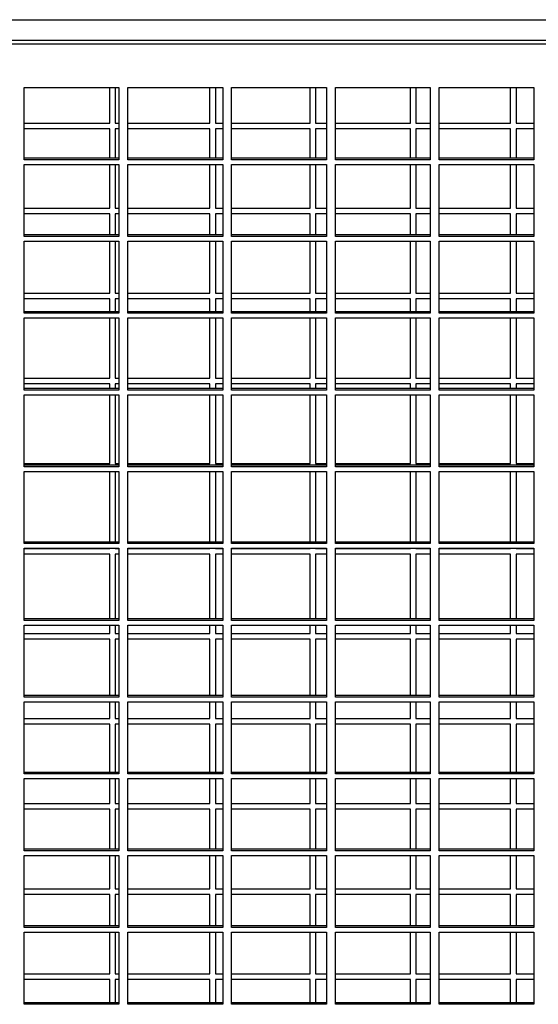
# Model space of a CAD drawing. Units: millimetres. Extents: x 270 to 12728, y 308 to 7733.
# Drawn here: x 1621 to 1824, y 3843 to 4227 of the extents above; entities that cross this region are included whole.
import ezdxf

# ---------------------------------------------------------------- set-up
doc = ezdxf.new("R2010")
doc.units = ezdxf.units.MM

msp = doc.modelspace()

# ---------------------------------------------------------------- linework, layer by layer
at = {"linetype": 'Continuous', "lineweight": 25}
for p, q in [((1201.9, 4227.36), (2728.56, 4227.36)), ((1201.9, 4219.33), (2728.56, 4219.33)), ((1201.9, 4217.97), (2728.56, 4217.97)), ((1622.98, 4200.85), (1659.98, 4200.85)), ((1622.98, 4172.7), (1622.98, 4200.85)), ((1656.4, 4187.02), (1656.4, 4200.85)), ((1658.52, 4200.85), (1658.52, 4187.02)), ((1659.98, 4200.85), (1659.98, 4172.7)), ((1663.48, 4200.85), (1700.48, 4200.85)), ((1663.48, 4172.7), (1663.48, 4200.85)), ((1695.52, 4187.02), (1695.52, 4200.85)), ((1697.65, 4200.85), (1697.65, 4187.02)), ((1700.48, 4200.85), (1700.48, 4172.7)), ((1703.98, 4200.85), (1740.98, 4200.85)), ((1703.98, 4172.7), (1703.98, 4200.85)), ((1734.65, 4187.02), (1734.65, 4200.85)), ((1736.77, 4200.85), (1736.77, 4187.02)), ((1740.98, 4200.85), (1740.98, 4172.7)), ((1744.48, 4200.85), (1781.48, 4200.85)), ((1744.48, 4172.7), (1744.48, 4200.85)), ((1773.77, 4187.02), (1773.77, 4200.85)), ((1775.9, 4200.85), (1775.9, 4187.02)), ((1781.48, 4200.85), (1781.48, 4172.7)), ((1784.98, 4200.85), (1821.98, 4200.85)), ((1784.98, 4172.7), (1784.98, 4200.85)), ((1812.9, 4187.02), (1812.9, 4200.85)), ((1815.02, 4200.85), (1815.02, 4187.02)), ((1821.98, 4200.85), (1821.98, 4172.7)), ((1622.98, 4187.02), (1656.4, 4187.02)), ((1656.4, 4184.82), (1622.98, 4184.82)), ((1656.4, 4173.33), (1656.4, 4184.82)), ((1658.52, 4187.02), (1659.98, 4187.02)), ((1659.98, 4184.82), (1658.52, 4184.82)), ((1658.52, 4184.82), (1658.52, 4173.33)), ((1663.48, 4187.02), (1695.52, 4187.02)), ((1695.52, 4184.82), (1663.48, 4184.82)), ((1695.52, 4173.33), (1695.52, 4184.82)), ((1697.65, 4187.02), (1700.48, 4187.02)), ((1700.48, 4184.82), (1697.65, 4184.82)), ((1697.65, 4184.82), (1697.65, 4173.33)), ((1703.98, 4187.02), (1734.65, 4187.02)), ((1734.65, 4184.82), (1703.98, 4184.82)), ((1734.65, 4173.33), (1734.65, 4184.82)), ((1736.77, 4187.02), (1740.98, 4187.02)), ((1740.98, 4184.82), (1736.77, 4184.82)), ((1736.77, 4184.82), (1736.77, 4173.33)), ((1744.48, 4187.02), (1773.77, 4187.02)), ((1773.77, 4184.82), (1744.48, 4184.82)), ((1773.77, 4173.33), (1773.77, 4184.82)), ((1775.9, 4187.02), (1781.48, 4187.02)), ((1781.48, 4184.82), (1775.9, 4184.82)), ((1775.9, 4184.82), (1775.9, 4173.33)), ((1784.98, 4187.02), (1812.9, 4187.02)), ((1812.9, 4184.82), (1784.98, 4184.82)), ((1812.9, 4173.33), (1812.9, 4184.82)), ((1815.02, 4187.02), (1821.98, 4187.02)), ((1821.98, 4184.82), (1815.02, 4184.82)), ((1815.02, 4184.82), (1815.02, 4173.33)), ((1659.98, 4173.33), (1622.98, 4173.33)), ((1700.48, 4173.33), (1663.48, 4173.33)), ((1740.98, 4173.33), (1703.98, 4173.33)), ((1781.48, 4173.33), (1744.48, 4173.33)), ((1821.98, 4173.33), (1784.98, 4173.33)), ((1659.98, 4172.7), (1622.98, 4172.7)), ((1622.98, 4170.88), (1659.98, 4170.88)), ((1622.98, 4142.74), (1622.98, 4170.88)), ((1656.4, 4153.82), (1656.4, 4170.88)), ((1658.52, 4170.88), (1658.52, 4153.82)), ((1659.98, 4170.88), (1659.98, 4142.74)), ((1700.48, 4172.7), (1663.48, 4172.7)), ((1663.48, 4170.88), (1700.48, 4170.88)), ((1663.48, 4142.74), (1663.48, 4170.88)), ((1695.52, 4153.82), (1695.52, 4170.88)), ((1697.65, 4170.88), (1697.65, 4153.82)), ((1700.48, 4170.88), (1700.48, 4142.74)), ((1740.98, 4172.7), (1703.98, 4172.7)), ((1703.98, 4170.88), (1740.98, 4170.88)), ((1703.98, 4142.74), (1703.98, 4170.88)), ((1734.65, 4153.82), (1734.65, 4170.88)), ((1736.77, 4170.88), (1736.77, 4153.82)), ((1740.98, 4170.88), (1740.98, 4142.74)), ((1781.48, 4172.7), (1744.48, 4172.7)), ((1744.48, 4170.88), (1781.48, 4170.88)), ((1744.48, 4142.74), (1744.48, 4170.88)), ((1773.77, 4153.82), (1773.77, 4170.88)), ((1775.9, 4170.88), (1775.9, 4153.82)), ((1781.48, 4170.88), (1781.48, 4142.74)), ((1821.98, 4172.7), (1784.98, 4172.7)), ((1784.98, 4170.88), (1821.98, 4170.88)), ((1784.98, 4142.74), (1784.98, 4170.88)), ((1812.9, 4153.82), (1812.9, 4170.88)), ((1815.02, 4170.88), (1815.02, 4153.82)), ((1821.98, 4170.88), (1821.98, 4142.74)), ((1622.98, 4153.82), (1656.4, 4153.82)), ((1658.52, 4153.82), (1659.98, 4153.82)), ((1663.48, 4153.82), (1695.52, 4153.82)), ((1697.65, 4153.82), (1700.48, 4153.82)), ((1703.98, 4153.82), (1734.65, 4153.82)), ((1736.77, 4153.82), (1740.98, 4153.82)), ((1744.48, 4153.82), (1773.77, 4153.82)), ((1775.9, 4153.82), (1781.48, 4153.82)), ((1784.98, 4153.82), (1812.9, 4153.82)), ((1815.02, 4153.82), (1821.98, 4153.82)), ((1656.4, 4151.62), (1622.98, 4151.62)), ((1656.4, 4143.36), (1656.4, 4151.62)), ((1659.98, 4151.62), (1658.52, 4151.62)), ((1658.52, 4151.62), (1658.52, 4143.36)), ((1695.52, 4151.62), (1663.48, 4151.62)), ((1695.52, 4143.36), (1695.52, 4151.62)), ((1700.48, 4151.62), (1697.65, 4151.62)), ((1697.65, 4151.62), (1697.65, 4143.36)), ((1734.65, 4151.62), (1703.98, 4151.62)), ((1734.65, 4143.36), (1734.65, 4151.62)), ((1740.98, 4151.62), (1736.77, 4151.62)), ((1736.77, 4151.62), (1736.77, 4143.36)), ((1773.77, 4151.62), (1744.48, 4151.62)), ((1773.77, 4143.36), (1773.77, 4151.62)), ((1781.48, 4151.62), (1775.9, 4151.62)), ((1775.9, 4151.62), (1775.9, 4143.36)), ((1812.9, 4151.62), (1784.98, 4151.62)), ((1812.9, 4143.36), (1812.9, 4151.62)), ((1821.98, 4151.62), (1815.02, 4151.62)), ((1815.02, 4151.62), (1815.02, 4143.36)), ((1659.98, 4143.36), (1622.98, 4143.36)), ((1659.98, 4142.74), (1622.98, 4142.74)), ((1700.48, 4143.36), (1663.48, 4143.36)), ((1700.48, 4142.74), (1663.48, 4142.74)), ((1740.98, 4143.36), (1703.98, 4143.36)), ((1740.98, 4142.74), (1703.98, 4142.74)), ((1781.48, 4143.36), (1744.48, 4143.36)), ((1781.48, 4142.74), (1744.48, 4142.74)), ((1821.98, 4143.36), (1784.98, 4143.36)), ((1821.98, 4142.74), (1784.98, 4142.74)), ((1622.98, 4140.92), (1659.98, 4140.92)), ((1622.98, 4112.77), (1622.98, 4140.92)), ((1656.4, 4120.62), (1656.4, 4140.92)), ((1658.52, 4140.92), (1658.52, 4120.62)), ((1659.98, 4140.92), (1659.98, 4112.77)), ((1663.48, 4140.92), (1700.48, 4140.92)), ((1663.48, 4112.77), (1663.48, 4140.92)), ((1695.52, 4120.62), (1695.52, 4140.92)), ((1697.65, 4140.92), (1697.65, 4120.62)), ((1700.48, 4140.92), (1700.48, 4112.77)), ((1703.98, 4140.92), (1740.98, 4140.92)), ((1703.98, 4112.77), (1703.98, 4140.92)), ((1734.65, 4120.62), (1734.65, 4140.92)), ((1736.77, 4140.92), (1736.77, 4120.62)), ((1740.98, 4140.92), (1740.98, 4112.77)), ((1744.48, 4140.92), (1781.48, 4140.92)), ((1744.48, 4112.77), (1744.48, 4140.92)), ((1773.77, 4120.62), (1773.77, 4140.92)), ((1775.9, 4140.92), (1775.9, 4120.62)), ((1781.48, 4140.92), (1781.48, 4112.77)), ((1784.98, 4140.92), (1821.98, 4140.92)), ((1784.98, 4112.77), (1784.98, 4140.92)), ((1812.9, 4120.62), (1812.9, 4140.92)), ((1815.02, 4140.92), (1815.02, 4120.62)), ((1821.98, 4140.92), (1821.98, 4112.77)), ((1622.98, 4120.62), (1656.4, 4120.62)), ((1658.52, 4120.62), (1659.98, 4120.62)), ((1663.48, 4120.62), (1695.52, 4120.62)), ((1697.65, 4120.62), (1700.48, 4120.62)), ((1703.98, 4120.62), (1734.65, 4120.62)), ((1736.77, 4120.62), (1740.98, 4120.62)), ((1744.48, 4120.62), (1773.77, 4120.62)), ((1775.9, 4120.62), (1781.48, 4120.62)), ((1784.98, 4120.62), (1812.9, 4120.62)), ((1815.02, 4120.62), (1821.98, 4120.62)), ((1656.4, 4118.42), (1622.98, 4118.42)), ((1656.4, 4113.4), (1656.4, 4118.42)), ((1659.98, 4118.42), (1658.52, 4118.42)), ((1658.52, 4118.42), (1658.52, 4113.4)), ((1695.52, 4118.42), (1663.48, 4118.42)), ((1695.52, 4113.4), (1695.52, 4118.42)), ((1700.48, 4118.42), (1697.65, 4118.42)), ((1697.65, 4118.42), (1697.65, 4113.4)), ((1734.65, 4118.42), (1703.98, 4118.42)), ((1734.65, 4113.4), (1734.65, 4118.42)), ((1740.98, 4118.42), (1736.77, 4118.42)), ((1736.77, 4118.42), (1736.77, 4113.4)), ((1773.77, 4118.42), (1744.48, 4118.42)), ((1773.77, 4113.4), (1773.77, 4118.42)), ((1781.48, 4118.42), (1775.9, 4118.42)), ((1775.9, 4118.42), (1775.9, 4113.4)), ((1812.9, 4118.42), (1784.98, 4118.42)), ((1812.9, 4113.4), (1812.9, 4118.42)), ((1821.98, 4118.42), (1815.02, 4118.42)), ((1815.02, 4118.42), (1815.02, 4113.4)), ((1659.98, 4113.4), (1622.98, 4113.4)), ((1659.98, 4112.77), (1622.98, 4112.77)), ((1700.48, 4113.4), (1663.48, 4113.4)), ((1700.48, 4112.77), (1663.48, 4112.77)), ((1740.98, 4113.4), (1703.98, 4113.4)), ((1740.98, 4112.77), (1703.98, 4112.77)), ((1781.48, 4113.4), (1744.48, 4113.4)), ((1781.48, 4112.77), (1744.48, 4112.77)), ((1821.98, 4113.4), (1784.98, 4113.4)), ((1821.98, 4112.77), (1784.98, 4112.77)), ((1622.98, 4110.96), (1659.98, 4110.96)), ((1622.98, 4082.81), (1622.98, 4110.96)), ((1656.4, 4087.42), (1656.4, 4110.96)), ((1658.52, 4110.96), (1658.52, 4087.42)), ((1659.98, 4110.96), (1659.98, 4082.81)), ((1663.48, 4110.96), (1700.48, 4110.96)), ((1663.48, 4082.81), (1663.48, 4110.96)), ((1695.52, 4087.42), (1695.52, 4110.96)), ((1697.65, 4110.96), (1697.65, 4087.42)), ((1700.48, 4110.96), (1700.48, 4082.81)), ((1703.98, 4110.96), (1740.98, 4110.96)), ((1703.98, 4082.81), (1703.98, 4110.96)), ((1734.65, 4087.42), (1734.65, 4110.96)), ((1736.77, 4110.96), (1736.77, 4087.42)), ((1740.98, 4110.96), (1740.98, 4082.81)), ((1744.48, 4110.96), (1781.48, 4110.96)), ((1744.48, 4082.81), (1744.48, 4110.96)), ((1773.77, 4087.42), (1773.77, 4110.96)), ((1775.9, 4110.96), (1775.9, 4087.42)), ((1781.48, 4110.96), (1781.48, 4082.81)), ((1784.98, 4110.96), (1821.98, 4110.96)), ((1784.98, 4082.81), (1784.98, 4110.96)), ((1812.9, 4087.42), (1812.9, 4110.96)), ((1815.02, 4110.96), (1815.02, 4087.42)), ((1821.98, 4110.96), (1821.98, 4082.81)), ((1622.98, 4087.42), (1656.4, 4087.42)), ((1656.4, 4085.22), (1622.98, 4085.22)), ((1656.4, 4083.44), (1656.4, 4085.22)), ((1658.52, 4087.42), (1659.98, 4087.42)), ((1659.98, 4085.22), (1658.52, 4085.22)), ((1658.52, 4085.22), (1658.52, 4083.44)), ((1663.48, 4087.42), (1695.52, 4087.42)), ((1695.52, 4085.22), (1663.48, 4085.22)), ((1695.52, 4083.44), (1695.52, 4085.22)), ((1697.65, 4087.42), (1700.48, 4087.42)), ((1700.48, 4085.22), (1697.65, 4085.22)), ((1697.65, 4085.22), (1697.65, 4083.44)), ((1703.98, 4087.42), (1734.65, 4087.42)), ((1734.65, 4085.22), (1703.98, 4085.22)), ((1734.65, 4083.44), (1734.65, 4085.22)), ((1736.77, 4087.42), (1740.98, 4087.42)), ((1740.98, 4085.22), (1736.77, 4085.22)), ((1736.77, 4085.22), (1736.77, 4083.44)), ((1744.48, 4087.42), (1773.77, 4087.42)), ((1773.77, 4085.22), (1744.48, 4085.22)), ((1773.77, 4083.44), (1773.77, 4085.22)), ((1775.9, 4087.42), (1781.48, 4087.42)), ((1781.48, 4085.22), (1775.9, 4085.22)), ((1775.9, 4085.22), (1775.9, 4083.44)), ((1784.98, 4087.42), (1812.9, 4087.42)), ((1812.9, 4085.22), (1784.98, 4085.22)), ((1812.9, 4083.44), (1812.9, 4085.22)), ((1815.02, 4087.42), (1821.98, 4087.42)), ((1821.98, 4085.22), (1815.02, 4085.22)), ((1815.02, 4085.22), (1815.02, 4083.44)), ((1659.98, 4083.44), (1622.98, 4083.44)), ((1659.98, 4082.81), (1622.98, 4082.81)), ((1622.98, 4080.99), (1659.98, 4080.99)), ((1622.98, 4052.85), (1622.98, 4080.99)), ((1656.4, 4054.22), (1656.4, 4080.99)), ((1658.52, 4080.99), (1658.52, 4054.22)), ((1659.98, 4080.99), (1659.98, 4052.85)), ((1700.48, 4083.44), (1663.48, 4083.44)), ((1700.48, 4082.81), (1663.48, 4082.81)), ((1663.48, 4080.99), (1700.48, 4080.99)), ((1663.48, 4052.85), (1663.48, 4080.99)), ((1695.52, 4054.22), (1695.52, 4080.99)), ((1697.65, 4080.99), (1697.65, 4054.22)), ((1700.48, 4080.99), (1700.48, 4052.85)), ((1740.98, 4083.44), (1703.98, 4083.44)), ((1740.98, 4082.81), (1703.98, 4082.81)), ((1703.98, 4080.99), (1740.98, 4080.99)), ((1703.98, 4052.85), (1703.98, 4080.99)), ((1734.65, 4054.22), (1734.65, 4080.99)), ((1736.77, 4080.99), (1736.77, 4054.22)), ((1740.98, 4080.99), (1740.98, 4052.85)), ((1781.48, 4083.44), (1744.48, 4083.44)), ((1781.48, 4082.81), (1744.48, 4082.81)), ((1744.48, 4080.99), (1781.48, 4080.99)), ((1744.48, 4052.85), (1744.48, 4080.99)), ((1773.77, 4054.22), (1773.77, 4080.99)), ((1775.9, 4080.99), (1775.9, 4054.22)), ((1781.48, 4080.99), (1781.48, 4052.85)), ((1821.98, 4083.44), (1784.98, 4083.44)), ((1821.98, 4082.81), (1784.98, 4082.81)), ((1784.98, 4080.99), (1821.98, 4080.99)), ((1784.98, 4052.85), (1784.98, 4080.99)), ((1812.9, 4054.22), (1812.9, 4080.99)), ((1815.02, 4080.99), (1815.02, 4054.22)), ((1821.98, 4080.99), (1821.98, 4052.85)), ((1622.98, 4054.22), (1656.4, 4054.22)), ((1658.52, 4054.22), (1659.98, 4054.22)), ((1663.48, 4054.22), (1695.52, 4054.22)), ((1697.65, 4054.22), (1700.48, 4054.22)), ((1703.98, 4054.22), (1734.65, 4054.22)), ((1736.77, 4054.22), (1740.98, 4054.22)), ((1744.48, 4054.22), (1773.77, 4054.22)), ((1775.9, 4054.22), (1781.48, 4054.22)), ((1784.98, 4054.22), (1812.9, 4054.22)), ((1815.02, 4054.22), (1821.98, 4054.22)), ((1659.98, 4053.48), (1622.98, 4053.48)), ((1659.98, 4052.85), (1622.98, 4052.85)), ((1622.98, 4051.03), (1659.98, 4051.03)), ((1622.98, 4022.89), (1622.98, 4051.03)), ((1656.4, 4023.51), (1656.4, 4051.03)), ((1658.52, 4051.03), (1658.52, 4023.51)), ((1659.98, 4051.03), (1659.98, 4022.89)), ((1700.48, 4053.48), (1663.48, 4053.48)), ((1700.48, 4052.85), (1663.48, 4052.85)), ((1663.48, 4051.03), (1700.48, 4051.03)), ((1663.48, 4022.89), (1663.48, 4051.03)), ((1695.52, 4023.51), (1695.52, 4051.03)), ((1697.65, 4051.03), (1697.65, 4023.51)), ((1700.48, 4051.03), (1700.48, 4022.89)), ((1740.98, 4053.48), (1703.98, 4053.48)), ((1740.98, 4052.85), (1703.98, 4052.85)), ((1703.98, 4051.03), (1740.98, 4051.03)), ((1703.98, 4022.89), (1703.98, 4051.03)), ((1734.65, 4023.51), (1734.65, 4051.03)), ((1736.77, 4051.03), (1736.77, 4023.51)), ((1740.98, 4051.03), (1740.98, 4022.89)), ((1781.48, 4053.48), (1744.48, 4053.48)), ((1781.48, 4052.85), (1744.48, 4052.85)), ((1744.48, 4051.03), (1781.48, 4051.03)), ((1744.48, 4022.89), (1744.48, 4051.03)), ((1773.77, 4023.51), (1773.77, 4051.03)), ((1775.9, 4051.03), (1775.9, 4023.51)), ((1781.48, 4051.03), (1781.48, 4022.89)), ((1821.98, 4053.48), (1784.98, 4053.48)), ((1821.98, 4052.85), (1784.98, 4052.85)), ((1784.98, 4051.03), (1821.98, 4051.03)), ((1784.98, 4022.89), (1784.98, 4051.03)), ((1812.9, 4023.51), (1812.9, 4051.03)), ((1815.02, 4051.03), (1815.02, 4023.51)), ((1821.98, 4051.03), (1821.98, 4022.89)), ((1659.98, 4023.51), (1622.98, 4023.51)), ((1700.48, 4023.51), (1663.48, 4023.51)), ((1740.98, 4023.51), (1703.98, 4023.51)), ((1781.48, 4023.51), (1744.48, 4023.51)), ((1821.98, 4023.51), (1784.98, 4023.51)), ((1659.98, 4022.89), (1622.98, 4022.89)), ((1622.98, 4021.07), (1659.98, 4021.07)), ((1622.98, 3992.92), (1622.98, 4021.07)), ((1622.98, 4021.02), (1656.4, 4021.02)), ((1656.4, 4021.02), (1656.4, 4021.07)), ((1658.52, 4021.07), (1658.52, 4021.02)), ((1658.52, 4021.02), (1659.98, 4021.02)), ((1659.98, 4021.07), (1659.98, 3992.92)), ((1700.48, 4022.89), (1663.48, 4022.89)), ((1663.48, 4021.07), (1700.48, 4021.07)), ((1663.48, 3992.92), (1663.48, 4021.07)), ((1663.48, 4021.02), (1695.52, 4021.02)), ((1695.52, 4021.02), (1695.52, 4021.07)), ((1697.65, 4021.07), (1697.65, 4021.02)), ((1697.65, 4021.02), (1700.48, 4021.02)), ((1700.48, 4021.07), (1700.48, 3992.92)), ((1740.98, 4022.89), (1703.98, 4022.89)), ((1703.98, 4021.07), (1740.98, 4021.07)), ((1703.98, 3992.92), (1703.98, 4021.07)), ((1703.98, 4021.02), (1734.65, 4021.02)), ((1734.65, 4021.02), (1734.65, 4021.07)), ((1736.77, 4021.07), (1736.77, 4021.02)), ((1736.77, 4021.02), (1740.98, 4021.02)), ((1740.98, 4021.07), (1740.98, 3992.92)), ((1781.48, 4022.89), (1744.48, 4022.89)), ((1744.48, 4021.07), (1781.48, 4021.07)), ((1744.48, 3992.92), (1744.48, 4021.07)), ((1744.48, 4021.02), (1773.77, 4021.02)), ((1773.77, 4021.02), (1773.77, 4021.07)), ((1775.9, 4021.07), (1775.9, 4021.02)), ((1775.9, 4021.02), (1781.48, 4021.02)), ((1781.48, 4021.07), (1781.48, 3992.92)), ((1821.98, 4022.89), (1784.98, 4022.89)), ((1784.98, 4021.07), (1821.98, 4021.07)), ((1784.98, 3992.92), (1784.98, 4021.07)), ((1784.98, 4021.02), (1812.9, 4021.02)), ((1812.9, 4021.02), (1812.9, 4021.07)), ((1815.02, 4021.07), (1815.02, 4021.02)), ((1815.02, 4021.02), (1821.98, 4021.02)), ((1821.98, 4021.07), (1821.98, 3992.92)), ((1656.4, 4018.82), (1622.98, 4018.82)), ((1656.4, 3993.55), (1656.4, 4018.82)), ((1659.98, 4018.82), (1658.52, 4018.82)), ((1658.52, 4018.82), (1658.52, 3993.55)), ((1695.52, 4018.82), (1663.48, 4018.82)), ((1695.52, 3993.55), (1695.52, 4018.82)), ((1700.48, 4018.82), (1697.65, 4018.82)), ((1697.65, 4018.82), (1697.65, 3993.55)), ((1734.65, 4018.82), (1703.98, 4018.82)), ((1734.65, 3993.55), (1734.65, 4018.82)), ((1740.98, 4018.82), (1736.77, 4018.82)), ((1736.77, 4018.82), (1736.77, 3993.55)), ((1773.77, 4018.82), (1744.48, 4018.82)), ((1773.77, 3993.55), (1773.77, 4018.82)), ((1781.48, 4018.82), (1775.9, 4018.82)), ((1775.9, 4018.82), (1775.9, 3993.55)), ((1812.9, 4018.82), (1784.98, 4018.82)), ((1812.9, 3993.55), (1812.9, 4018.82)), ((1821.98, 4018.82), (1815.02, 4018.82)), ((1815.02, 4018.82), (1815.02, 3993.55)), ((1659.98, 3993.55), (1622.98, 3993.55)), ((1659.98, 3992.92), (1622.98, 3992.92)), ((1700.48, 3993.55), (1663.48, 3993.55)), ((1700.48, 3992.92), (1663.48, 3992.92)), ((1740.98, 3993.55), (1703.98, 3993.55)), ((1740.98, 3992.92), (1703.98, 3992.92)), ((1781.48, 3993.55), (1744.48, 3993.55)), ((1781.48, 3992.92), (1744.48, 3992.92)), ((1821.98, 3993.55), (1784.98, 3993.55)), ((1821.98, 3992.92), (1784.98, 3992.92)), ((1622.98, 3991.11), (1659.98, 3991.11)), ((1622.98, 3962.96), (1622.98, 3991.11)), ((1656.4, 3987.82), (1656.4, 3991.11)), ((1658.52, 3991.11), (1658.52, 3987.82)), ((1659.98, 3991.11), (1659.98, 3962.96)), ((1663.48, 3991.11), (1700.48, 3991.11)), ((1663.48, 3962.96), (1663.48, 3991.11)), ((1695.52, 3987.82), (1695.52, 3991.11)), ((1697.65, 3991.11), (1697.65, 3987.82)), ((1700.48, 3991.11), (1700.48, 3962.96)), ((1703.98, 3991.11), (1740.98, 3991.11)), ((1703.98, 3962.96), (1703.98, 3991.11)), ((1734.65, 3987.82), (1734.65, 3991.11)), ((1736.77, 3991.11), (1736.77, 3987.82)), ((1740.98, 3991.11), (1740.98, 3962.96)), ((1744.48, 3991.11), (1781.48, 3991.11)), ((1744.48, 3962.96), (1744.48, 3991.11)), ((1773.77, 3987.82), (1773.77, 3991.11)), ((1775.9, 3991.11), (1775.9, 3987.82)), ((1781.48, 3991.11), (1781.48, 3962.96)), ((1784.98, 3991.11), (1821.98, 3991.11)), ((1784.98, 3962.96), (1784.98, 3991.11)), ((1812.9, 3987.82), (1812.9, 3991.11)), ((1815.02, 3991.11), (1815.02, 3987.82)), ((1821.98, 3991.11), (1821.98, 3962.96)), ((1622.98, 3987.82), (1656.4, 3987.82)), ((1656.4, 3985.62), (1622.98, 3985.62)), ((1656.4, 3963.59), (1656.4, 3985.62)), ((1658.52, 3987.82), (1659.98, 3987.82)), ((1659.98, 3985.62), (1658.52, 3985.62)), ((1658.52, 3985.62), (1658.52, 3963.59)), ((1663.48, 3987.82), (1695.52, 3987.82)), ((1695.52, 3985.62), (1663.48, 3985.62)), ((1695.52, 3963.59), (1695.52, 3985.62)), ((1697.65, 3987.82), (1700.48, 3987.82)), ((1700.48, 3985.62), (1697.65, 3985.62)), ((1697.65, 3985.62), (1697.65, 3963.59)), ((1703.98, 3987.82), (1734.65, 3987.82)), ((1734.65, 3985.62), (1703.98, 3985.62)), ((1734.65, 3963.59), (1734.65, 3985.62)), ((1736.77, 3987.82), (1740.98, 3987.82)), ((1740.98, 3985.62), (1736.77, 3985.62)), ((1736.77, 3985.62), (1736.77, 3963.59)), ((1744.48, 3987.82), (1773.77, 3987.82)), ((1773.77, 3985.62), (1744.48, 3985.62)), ((1773.77, 3963.59), (1773.77, 3985.62)), ((1775.9, 3987.82), (1781.48, 3987.82)), ((1781.48, 3985.62), (1775.9, 3985.62)), ((1775.9, 3985.62), (1775.9, 3963.59)), ((1784.98, 3987.82), (1812.9, 3987.82)), ((1812.9, 3985.62), (1784.98, 3985.62)), ((1812.9, 3963.59), (1812.9, 3985.62)), ((1815.02, 3987.82), (1821.98, 3987.82)), ((1821.98, 3985.62), (1815.02, 3985.62)), ((1815.02, 3985.62), (1815.02, 3963.59)), ((1659.98, 3963.59), (1622.98, 3963.59)), ((1659.98, 3962.96), (1622.98, 3962.96)), ((1700.48, 3963.59), (1663.48, 3963.59)), ((1700.48, 3962.96), (1663.48, 3962.96)), ((1740.98, 3963.59), (1703.98, 3963.59)), ((1740.98, 3962.96), (1703.98, 3962.96)), ((1781.48, 3963.59), (1744.48, 3963.59)), ((1781.48, 3962.96), (1744.48, 3962.96)), ((1821.98, 3963.59), (1784.98, 3963.59)), ((1821.98, 3962.96), (1784.98, 3962.96)), ((1622.98, 3961.14), (1659.98, 3961.14)), ((1622.98, 3933), (1622.98, 3961.14)), ((1656.4, 3954.62), (1656.4, 3961.14)), ((1658.52, 3961.14), (1658.52, 3954.62)), ((1659.98, 3961.14), (1659.98, 3933)), ((1663.48, 3961.14), (1700.48, 3961.14)), ((1663.48, 3933), (1663.48, 3961.14)), ((1695.52, 3954.62), (1695.52, 3961.14)), ((1697.65, 3961.14), (1697.65, 3954.62)), ((1700.48, 3961.14), (1700.48, 3933)), ((1703.98, 3961.14), (1740.98, 3961.14)), ((1703.98, 3933), (1703.98, 3961.14)), ((1734.65, 3954.62), (1734.65, 3961.14)), ((1736.77, 3961.14), (1736.77, 3954.62)), ((1740.98, 3961.14), (1740.98, 3933)), ((1744.48, 3961.14), (1781.48, 3961.14)), ((1744.48, 3933), (1744.48, 3961.14)), ((1773.77, 3954.62), (1773.77, 3961.14)), ((1775.9, 3961.14), (1775.9, 3954.62)), ((1781.48, 3961.14), (1781.48, 3933)), ((1784.98, 3961.14), (1821.98, 3961.14)), ((1784.98, 3933), (1784.98, 3961.14)), ((1812.9, 3954.62), (1812.9, 3961.14)), ((1815.02, 3961.14), (1815.02, 3954.62)), ((1821.98, 3961.14), (1821.98, 3933)), ((1622.98, 3954.62), (1656.4, 3954.62)), ((1658.52, 3954.62), (1659.98, 3954.62)), ((1663.48, 3954.62), (1695.52, 3954.62)), ((1697.65, 3954.62), (1700.48, 3954.62)), ((1703.98, 3954.62), (1734.65, 3954.62)), ((1736.77, 3954.62), (1740.98, 3954.62)), ((1744.48, 3954.62), (1773.77, 3954.62)), ((1775.9, 3954.62), (1781.48, 3954.62)), ((1784.98, 3954.62), (1812.9, 3954.62)), ((1815.02, 3954.62), (1821.98, 3954.62)), ((1656.4, 3952.42), (1622.98, 3952.42)), ((1656.4, 3933.63), (1656.4, 3952.42)), ((1659.98, 3952.42), (1658.52, 3952.42)), ((1658.52, 3952.42), (1658.52, 3933.63)), ((1695.52, 3952.42), (1663.48, 3952.42)), ((1695.52, 3933.63), (1695.52, 3952.42)), ((1700.48, 3952.42), (1697.65, 3952.42)), ((1697.65, 3952.42), (1697.65, 3933.63)), ((1734.65, 3952.42), (1703.98, 3952.42)), ((1734.65, 3933.63), (1734.65, 3952.42)), ((1740.98, 3952.42), (1736.77, 3952.42)), ((1736.77, 3952.42), (1736.77, 3933.63)), ((1773.77, 3952.42), (1744.48, 3952.42)), ((1773.77, 3933.63), (1773.77, 3952.42)), ((1781.48, 3952.42), (1775.9, 3952.42)), ((1775.9, 3952.42), (1775.9, 3933.63)), ((1812.9, 3952.42), (1784.98, 3952.42)), ((1812.9, 3933.63), (1812.9, 3952.42)), ((1821.98, 3952.42), (1815.02, 3952.42)), ((1815.02, 3952.42), (1815.02, 3933.63)), ((1659.98, 3933.63), (1622.98, 3933.63)), ((1659.98, 3933), (1622.98, 3933)), ((1622.98, 3931.18), (1659.98, 3931.18)), ((1622.98, 3903.04), (1622.98, 3931.18)), ((1656.4, 3921.42), (1656.4, 3931.18)), ((1658.52, 3931.18), (1658.52, 3921.42)), ((1659.98, 3931.18), (1659.98, 3903.04)), ((1700.48, 3933.63), (1663.48, 3933.63)), ((1700.48, 3933), (1663.48, 3933)), ((1663.48, 3931.18), (1700.48, 3931.18)), ((1663.48, 3903.04), (1663.48, 3931.18)), ((1695.52, 3921.42), (1695.52, 3931.18)), ((1697.65, 3931.18), (1697.65, 3921.42)), ((1700.48, 3931.18), (1700.48, 3903.04)), ((1740.98, 3933.63), (1703.98, 3933.63)), ((1740.98, 3933), (1703.98, 3933)), ((1703.98, 3931.18), (1740.98, 3931.18)), ((1703.98, 3903.04), (1703.98, 3931.18)), ((1734.65, 3921.42), (1734.65, 3931.18)), ((1736.77, 3931.18), (1736.77, 3921.42)), ((1740.98, 3931.18), (1740.98, 3903.04)), ((1781.48, 3933.63), (1744.48, 3933.63)), ((1781.48, 3933), (1744.48, 3933)), ((1744.48, 3931.18), (1781.48, 3931.18)), ((1744.48, 3903.04), (1744.48, 3931.18)), ((1773.77, 3921.42), (1773.77, 3931.18)), ((1775.9, 3931.18), (1775.9, 3921.42)), ((1781.48, 3931.18), (1781.48, 3903.04)), ((1821.98, 3933.63), (1784.98, 3933.63)), ((1821.98, 3933), (1784.98, 3933)), ((1784.98, 3931.18), (1821.98, 3931.18)), ((1784.98, 3903.04), (1784.98, 3931.18)), ((1812.9, 3921.42), (1812.9, 3931.18)), ((1815.02, 3931.18), (1815.02, 3921.42)), ((1821.98, 3931.18), (1821.98, 3903.04)), ((1622.98, 3921.42), (1656.4, 3921.42)), ((1658.52, 3921.42), (1659.98, 3921.42)), ((1663.48, 3921.42), (1695.52, 3921.42)), ((1697.65, 3921.42), (1700.48, 3921.42)), ((1703.98, 3921.42), (1734.65, 3921.42)), ((1736.77, 3921.42), (1740.98, 3921.42)), ((1744.48, 3921.42), (1773.77, 3921.42)), ((1775.9, 3921.42), (1781.48, 3921.42)), ((1784.98, 3921.42), (1812.9, 3921.42)), ((1815.02, 3921.42), (1821.98, 3921.42)), ((1656.4, 3919.22), (1622.98, 3919.22)), ((1656.4, 3903.66), (1656.4, 3919.22)), ((1659.98, 3919.22), (1658.52, 3919.22)), ((1658.52, 3919.22), (1658.52, 3903.66)), ((1695.52, 3919.22), (1663.48, 3919.22)), ((1695.52, 3903.66), (1695.52, 3919.22)), ((1700.48, 3919.22), (1697.65, 3919.22)), ((1697.65, 3919.22), (1697.65, 3903.66)), ((1734.65, 3919.22), (1703.98, 3919.22)), ((1734.65, 3903.66), (1734.65, 3919.22)), ((1740.98, 3919.22), (1736.77, 3919.22)), ((1736.77, 3919.22), (1736.77, 3903.66)), ((1773.77, 3919.22), (1744.48, 3919.22)), ((1773.77, 3903.66), (1773.77, 3919.22)), ((1781.48, 3919.22), (1775.9, 3919.22)), ((1775.9, 3919.22), (1775.9, 3903.66)), ((1812.9, 3919.22), (1784.98, 3919.22)), ((1812.9, 3903.66), (1812.9, 3919.22)), ((1821.98, 3919.22), (1815.02, 3919.22)), ((1815.02, 3919.22), (1815.02, 3903.66)), ((1659.98, 3903.66), (1622.98, 3903.66)), ((1659.98, 3903.04), (1622.98, 3903.04)), ((1622.98, 3901.22), (1659.98, 3901.22)), ((1622.98, 3873.07), (1622.98, 3901.22)), ((1656.4, 3888.22), (1656.4, 3901.22)), ((1658.52, 3901.22), (1658.52, 3888.22)), ((1659.98, 3901.22), (1659.98, 3873.07)), ((1700.48, 3903.66), (1663.48, 3903.66)), ((1700.48, 3903.04), (1663.48, 3903.04)), ((1663.48, 3901.22), (1700.48, 3901.22)), ((1663.48, 3873.07), (1663.48, 3901.22)), ((1695.52, 3888.22), (1695.52, 3901.22)), ((1697.65, 3901.22), (1697.65, 3888.22)), ((1700.48, 3901.22), (1700.48, 3873.07)), ((1740.98, 3903.66), (1703.98, 3903.66)), ((1740.98, 3903.04), (1703.98, 3903.04)), ((1703.98, 3901.22), (1740.98, 3901.22)), ((1703.98, 3873.07), (1703.98, 3901.22)), ((1734.65, 3888.22), (1734.65, 3901.22)), ((1736.77, 3901.22), (1736.77, 3888.22)), ((1740.98, 3901.22), (1740.98, 3873.07)), ((1781.48, 3903.66), (1744.48, 3903.66)), ((1781.48, 3903.04), (1744.48, 3903.04)), ((1744.48, 3901.22), (1781.48, 3901.22)), ((1744.48, 3873.07), (1744.48, 3901.22)), ((1773.77, 3888.22), (1773.77, 3901.22)), ((1775.9, 3901.22), (1775.9, 3888.22)), ((1781.48, 3901.22), (1781.48, 3873.07)), ((1821.98, 3903.66), (1784.98, 3903.66)), ((1821.98, 3903.04), (1784.98, 3903.04)), ((1784.98, 3901.22), (1821.98, 3901.22)), ((1784.98, 3873.07), (1784.98, 3901.22)), ((1812.9, 3888.22), (1812.9, 3901.22)), ((1815.02, 3901.22), (1815.02, 3888.22)), ((1821.98, 3901.22), (1821.98, 3873.07)), ((1622.98, 3888.22), (1656.4, 3888.22)), ((1656.4, 3886.02), (1622.98, 3886.02)), ((1656.4, 3873.7), (1656.4, 3886.02)), ((1658.52, 3888.22), (1659.98, 3888.22)), ((1659.98, 3886.02), (1658.52, 3886.02)), ((1658.52, 3886.02), (1658.52, 3873.7)), ((1663.48, 3888.22), (1695.52, 3888.22)), ((1695.52, 3886.02), (1663.48, 3886.02)), ((1695.52, 3873.7), (1695.52, 3886.02)), ((1697.65, 3888.22), (1700.48, 3888.22)), ((1700.48, 3886.02), (1697.65, 3886.02)), ((1697.65, 3886.02), (1697.65, 3873.7)), ((1703.98, 3888.22), (1734.65, 3888.22)), ((1734.65, 3886.02), (1703.98, 3886.02)), ((1734.65, 3873.7), (1734.65, 3886.02)), ((1736.77, 3888.22), (1740.98, 3888.22)), ((1740.98, 3886.02), (1736.77, 3886.02)), ((1736.77, 3886.02), (1736.77, 3873.7)), ((1744.48, 3888.22), (1773.77, 3888.22)), ((1773.77, 3886.02), (1744.48, 3886.02)), ((1773.77, 3873.7), (1773.77, 3886.02)), ((1775.9, 3888.22), (1781.48, 3888.22)), ((1781.48, 3886.02), (1775.9, 3886.02)), ((1775.9, 3886.02), (1775.9, 3873.7)), ((1784.98, 3888.22), (1812.9, 3888.22)), ((1812.9, 3886.02), (1784.98, 3886.02)), ((1812.9, 3873.7), (1812.9, 3886.02)), ((1815.02, 3888.22), (1821.98, 3888.22)), ((1821.98, 3886.02), (1815.02, 3886.02)), ((1815.02, 3886.02), (1815.02, 3873.7)), ((1659.98, 3873.7), (1622.98, 3873.7)), ((1700.48, 3873.7), (1663.48, 3873.7)), ((1740.98, 3873.7), (1703.98, 3873.7)), ((1781.48, 3873.7), (1744.48, 3873.7)), ((1821.98, 3873.7), (1784.98, 3873.7)), ((1659.98, 3873.07), (1622.98, 3873.07)), ((1622.98, 3871.26), (1659.98, 3871.26)), ((1622.98, 3843.11), (1622.98, 3871.26)), ((1656.4, 3855.02), (1656.4, 3871.26)), ((1658.52, 3871.26), (1658.52, 3855.02)), ((1659.98, 3871.26), (1659.98, 3843.11)), ((1700.48, 3873.07), (1663.48, 3873.07)), ((1663.48, 3871.26), (1700.48, 3871.26)), ((1663.48, 3843.11), (1663.48, 3871.26)), ((1695.52, 3855.02), (1695.52, 3871.26)), ((1697.65, 3871.26), (1697.65, 3855.02)), ((1700.48, 3871.26), (1700.48, 3843.11)), ((1740.98, 3873.07), (1703.98, 3873.07)), ((1703.98, 3871.26), (1740.98, 3871.26)), ((1703.98, 3843.11), (1703.98, 3871.26)), ((1734.65, 3855.02), (1734.65, 3871.26)), ((1736.77, 3871.26), (1736.77, 3855.02)), ((1740.98, 3871.26), (1740.98, 3843.11)), ((1781.48, 3873.07), (1744.48, 3873.07)), ((1744.48, 3871.26), (1781.48, 3871.26)), ((1744.48, 3843.11), (1744.48, 3871.26)), ((1773.77, 3855.02), (1773.77, 3871.26)), ((1775.9, 3871.26), (1775.9, 3855.02)), ((1781.48, 3871.26), (1781.48, 3843.11)), ((1821.98, 3873.07), (1784.98, 3873.07)), ((1784.98, 3871.26), (1821.98, 3871.26)), ((1784.98, 3843.11), (1784.98, 3871.26)), ((1812.9, 3855.02), (1812.9, 3871.26)), ((1815.02, 3871.26), (1815.02, 3855.02)), ((1821.98, 3871.26), (1821.98, 3843.11)), ((1622.98, 3855.02), (1656.4, 3855.02)), ((1658.52, 3855.02), (1659.98, 3855.02)), ((1663.48, 3855.02), (1695.52, 3855.02)), ((1697.65, 3855.02), (1700.48, 3855.02)), ((1703.98, 3855.02), (1734.65, 3855.02)), ((1736.77, 3855.02), (1740.98, 3855.02)), ((1744.48, 3855.02), (1773.77, 3855.02)), ((1775.9, 3855.02), (1781.48, 3855.02)), ((1784.98, 3855.02), (1812.9, 3855.02)), ((1815.02, 3855.02), (1821.98, 3855.02)), ((1656.4, 3852.82), (1622.98, 3852.82)), ((1656.4, 3843.74), (1656.4, 3852.82)), ((1659.98, 3852.82), (1658.52, 3852.82)), ((1658.52, 3852.82), (1658.52, 3843.74)), ((1695.52, 3852.82), (1663.48, 3852.82)), ((1695.52, 3843.74), (1695.52, 3852.82)), ((1700.48, 3852.82), (1697.65, 3852.82)), ((1697.65, 3852.82), (1697.65, 3843.74)), ((1734.65, 3852.82), (1703.98, 3852.82)), ((1734.65, 3843.74), (1734.65, 3852.82)), ((1740.98, 3852.82), (1736.77, 3852.82)), ((1736.77, 3852.82), (1736.77, 3843.74)), ((1773.77, 3852.82), (1744.48, 3852.82)), ((1773.77, 3843.74), (1773.77, 3852.82)), ((1781.48, 3852.82), (1775.9, 3852.82)), ((1775.9, 3852.82), (1775.9, 3843.74)), ((1812.9, 3852.82), (1784.98, 3852.82)), ((1812.9, 3843.74), (1812.9, 3852.82)), ((1821.98, 3852.82), (1815.02, 3852.82)), ((1815.02, 3852.82), (1815.02, 3843.74)), ((1659.98, 3843.74), (1622.98, 3843.74)), ((1659.98, 3843.11), (1622.98, 3843.11)), ((1700.48, 3843.74), (1663.48, 3843.74)), ((1700.48, 3843.11), (1663.48, 3843.11)), ((1740.98, 3843.74), (1703.98, 3843.74)), ((1740.98, 3843.11), (1703.98, 3843.11)), ((1781.48, 3843.74), (1744.48, 3843.74)), ((1781.48, 3843.11), (1744.48, 3843.11)), ((1821.98, 3843.74), (1784.98, 3843.74)), ((1821.98, 3843.11), (1784.98, 3843.11))]:
    msp.add_line(p, q, dxfattribs=at)

doc.saveas('drawing.dxf')
